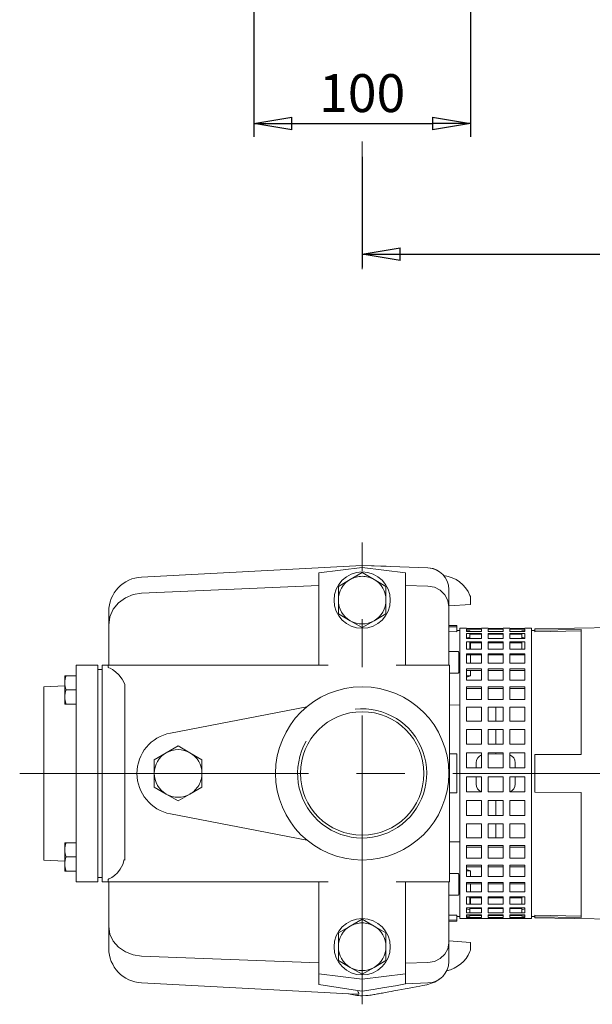
# Model space of a CAD drawing. Units: millimetres. Extents: x 0 to 210, y 0 to 297.
# Drawn here: x 53 to 91, y 62 to 127 of the extents above; entities that cross this region are included whole.
import ezdxf

# ---------------------------------------------------------------- set-up
doc = ezdxf.new("R2010")
doc.units = ezdxf.units.MM
doc.linetypes.add('CENTER2', pattern=[28.575, 19.05, -3.175, 3.175, -3.175])
doc.layers.get('0').update_dxf_attribs({"color": 3, "lineweight": 0})
doc.layers.get('Defpoints').update_dxf_attribs({"lineweight": 0})
doc.layers.add('1', color=3, linetype='Continuous', lineweight=0)
doc.styles.add('Mirco', font='txt')
doc.dimstyles.new('Mirco', dxfattribs={"dimtxt": 3.5, "dimasz": 2.5, "dimexe": 1.225, "dimexo": 1.4, "dimgap": 1.05, "dimtad": 1, "dimzin": 12, "dimdsep": 46, "dimtxsty": 'Mirco', "dimblk": 'CLOSED', "dimcen": 0.09, "dimclrt": 2, "dimadec": 0, "dimazin": 0, "dimtfac": 0.8, "dimtdec": 3, "dimtmove": 0, "dimatfit": 3, "dimldrblk": 'CLOSED', "dimfxl": 10.01, "dimtolj": 1, "dimarcsym": 0})

# ---------------------------------------------------------------- blocks, each defined once
blk = doc.blocks.new('LW_Polyline_54', base_point=(59.268017, 84.440094))
at = {"layer": '1', "color": 0, "linetype": 'Continuous', "lineweight": 0}
for p, q in [((59.268017, 84.440094), (59.300167, 84.414337)), ((59.300167, 84.414337), (59.395153, 84.38765))]:
    blk.add_line(p, q, dxfattribs=at)
blk = doc.blocks.new('LW_Polyline_55', base_point=(60.313095, 71.784729))
at = {"layer": '1', "color": 0, "linetype": 'Continuous', "lineweight": 0}
for p, q in [((60.22575, 71.437843), (60.059868, 71.146927)), ((60.313095, 71.784729), (60.22575, 71.437843)), ((59.868465, 70.906975), (59.678699, 70.716461)), ((60.059868, 71.146927), (59.868465, 70.906975)), ((59.50845, 70.581795), (59.374298, 70.51609)), ((59.678699, 70.716461), (59.50845, 70.581795))]:
    blk.add_line(p, q, dxfattribs=at)
blk = doc.blocks.new('LW_Polyline_56', base_point=(59.374298, 70.51609))
at = {"layer": '1', "color": 0, "linetype": 'Continuous', "lineweight": 0}
for p, q in [((59.294651, 70.491417), (59.268154, 70.46759)), ((59.374298, 70.51609), (59.294651, 70.491417))]:
    blk.add_line(p, q, dxfattribs=at)
blk = doc.blocks.new('LW_Polyline_57', base_point=(60.354218, 83.344772))
at = {"layer": '1', "color": 0, "linetype": 'Continuous', "lineweight": 0}
for p, q in [((59.553898, 84.313759), (59.395153, 84.38765)), ((59.752602, 84.161942), (59.553898, 84.313759)), ((59.970886, 83.948219), (59.752602, 84.161942)), ((60.1856, 83.678268), (59.970886, 83.948219)), ((60.354218, 83.344772), (60.1856, 83.678268))]:
    blk.add_line(p, q, dxfattribs=at)
blk = doc.blocks.new('LW_Polyline_58', base_point=(59.300098, 65.919563))
at = {"layer": '1', "color": 0, "linetype": 'Continuous', "lineweight": 0}
for p, q in [((59.300098, 66.844994), (59.300098, 67.360634)), ((59.300098, 66.441505), (59.300098, 66.844994)), ((59.300098, 66.151993), (59.300098, 66.441505)), ((59.300098, 65.977737), (59.300098, 66.151993)), ((59.300098, 65.919563), (59.300098, 65.977737))]:
    blk.add_line(p, q, dxfattribs=at)
blk = doc.blocks.new('LW_Polyline_59', base_point=(75.578171, 62.897404))
at = {"layer": '1', "color": 0, "linetype": 'Continuous', "lineweight": 0}
for p, q in [((75.734734, 63.087471), (75.698608, 63.142254)), ((75.760162, 63.039391), (75.734734, 63.087471)), ((75.777855, 62.997948), (75.760162, 63.039391)), ((75.789253, 62.963097), (75.777855, 62.997948)), ((75.578171, 62.897404), (75.708588, 62.893429)), ((75.708588, 62.893429), (75.790627, 62.898037)), ((75.795074, 62.934822), (75.789253, 62.963097)), ((75.790627, 62.898037), (75.795578, 62.913132)), ((75.795578, 62.913132), (75.795074, 62.934822))]:
    blk.add_line(p, q, dxfattribs=at)
blk = doc.blocks.new('LW_Polyline_60', base_point=(61.46632, 65.395889))
at = {"layer": '1', "color": 0, "linetype": 'Continuous', "lineweight": 0}
for p, q in [((59.375893, 66.855423), (59.300098, 67.360626)), ((59.597115, 66.387085), (59.375893, 66.855423)), ((59.945827, 65.987091), (59.597115, 66.387085)), ((60.394993, 65.679497), (59.945827, 65.987091)), ((60.912857, 65.479805), (60.394993, 65.679497)), ((61.46632, 65.395889), (60.912857, 65.479805))]:
    blk.add_line(p, q, dxfattribs=at)
blk = doc.blocks.new('LW_Polyline_61', base_point=(59.300098, 87.230659))
at = {"layer": '1', "color": 0, "linetype": 'Continuous', "lineweight": 0}
for p, q in [((59.950012, 88.702721), (60.4002, 89.031502)), ((60.4002, 89.031502), (60.91671, 89.243965)), ((60.91671, 89.243965), (61.466377, 89.332977)), ((59.5993, 88.274002), (59.950012, 88.702721)), ((59.300098, 87.230659), (59.376472, 87.771828)), ((59.376472, 87.771828), (59.5993, 88.274002))]:
    blk.add_line(p, q, dxfattribs=at)
blk = doc.blocks.new('LW_Polyline_62', base_point=(76.014381, 63.096592))
at = {"layer": '1', "color": 0, "linetype": 'Continuous', "lineweight": 0}
for p, q in [((76.014381, 63.096592), (76.735497, 63.20903)), ((76.735497, 63.20903), (77.488838, 63.326996)), ((77.488838, 63.326996), (78.220451, 63.44775)), ((78.220451, 63.44775), (78.871529, 63.56916))]:
    blk.add_line(p, q, dxfattribs=at)
blk = doc.blocks.new('LW_Polyline_63', base_point=(81.728668, 66.287575))
at = {"layer": '1', "color": 0, "linetype": 'Continuous', "lineweight": 0}
for p, q in [((81.728668, 66.287575), (81.661469, 65.892822)), ((81.661469, 65.892822), (81.467491, 65.533768)), ((80.778214, 65.061523), (80.349953, 64.991791)), ((81.163971, 65.247917), (80.778214, 65.061523)), ((81.467491, 65.533768), (81.163971, 65.247917))]:
    blk.add_line(p, q, dxfattribs=at)
blk = doc.blocks.new('LW_Polyline_64', base_point=(80.349953, 89.800705))
at = {"layer": '1', "color": 0, "linetype": 'Continuous', "lineweight": 0}
for p, q in [((80.349953, 89.800705), (80.778214, 89.725548)), ((80.778214, 89.725548), (81.163971, 89.528381)), ((81.163971, 89.528381), (81.467499, 89.227249)), ((81.467499, 89.227249), (81.661476, 88.84967)), ((81.661476, 88.84967), (81.728668, 88.434875))]:
    blk.add_line(p, q, dxfattribs=at)
blk = doc.blocks.new('LW_Polyline_65', base_point=(76.014381, 62.792145))
at = {"layer": '1', "color": 0, "linetype": 'Continuous', "lineweight": 0}
for p, q in [((80.530556, 63.589157), (80.662399, 63.638794)), ((80.662399, 63.638794), (80.796852, 63.698296)), ((80.796852, 63.698296), (80.935005, 63.770271)), ((80.935005, 63.770271), (81.078278, 63.859089)), ((81.078278, 63.859089), (81.227524, 63.973339)), ((77.358986, 62.97221), (77.453087, 62.989559)), ((77.453087, 62.989559), (77.551468, 63.007488)), ((77.551468, 63.007488), (77.654793, 63.026039)), ((77.654793, 63.026039), (77.766678, 63.04575)), ((77.766678, 63.04575), (77.931435, 63.074612)), ((77.931435, 63.074612), (78.108665, 63.10582)), ((78.108665, 63.10582), (78.363716, 63.151722)), ((78.363716, 63.151722), (78.615829, 63.198677)), ((78.615829, 63.198677), (78.860954, 63.245026)), ((78.860954, 63.245026), (79.103294, 63.291004)), ((79.103294, 63.291004), (79.342278, 63.336002)), ((79.342278, 63.336002), (79.577927, 63.379604)), ((79.577927, 63.379604), (79.814148, 63.422043)), ((79.814148, 63.422043), (80.023026, 63.458588)), ((80.023026, 63.458588), (80.143433, 63.482277)), ((80.143433, 63.482277), (80.272408, 63.512238)), ((80.272408, 63.512238), (80.400803, 63.547451)), ((80.400803, 63.547451), (80.530556, 63.589157)), ((76.014381, 62.792145), (76.264778, 62.801159)), ((76.264778, 62.801159), (76.404716, 62.813602)), ((76.404716, 62.813602), (76.513672, 62.826454)), ((76.513672, 62.826454), (76.608109, 62.839489)), ((76.608109, 62.839489), (76.694717, 62.852715)), ((76.694717, 62.852715), (76.777016, 62.866184)), ((76.777016, 62.866184), (76.857147, 62.879951)), ((76.857147, 62.879951), (76.936668, 62.894093)), ((76.936668, 62.894093), (77.016777, 62.908665)), ((77.016777, 62.908665), (77.098373, 62.923725)), ((77.098373, 62.923725), (77.182198, 62.93932)), ((77.182198, 62.93932), (77.268867, 62.955471)), ((77.268867, 62.955471), (77.358986, 62.97221))]:
    blk.add_line(p, q, dxfattribs=at)
blk = doc.blocks.new('_CLOSED')
at = {"color": 0, "linetype": 'ByBlock', "lineweight": -2}
for p, q in [((-1, 0.166667), (0, 0)), ((-1, 0.166667), (-1, -0.166667)), ((0, 0), (-1, -0.166667)), ((0, 0), (-1, 0))]:
    blk.add_line(p, q, dxfattribs=at)
blk = doc.blocks.new('*D163')
at = {"layer": '1', "color": 3, "linetype": 'Continuous', "lineweight": -2}
for p, q in [((68.871527, 135.69507), (68.871527, 119.437378)), ((83.157242, 135.69507), (83.157242, 119.437378)), ((71.371527, 120.312378), (80.657242, 120.312378))]:
    blk.add_line(p, q, dxfattribs=at)
at = {"layer": 'Defpoints', "color": 0}
for p in [(68.871527, 136.69507), (83.157242, 136.69507), (83.157242, 120.312378)]:
    blk.add_point(p, dxfattribs=at)
at = {"layer": '1', "color": 3, "lineweight": -2, "xscale": 2.5, "yscale": 2.5, "zscale": 2.5, "rotation": 180}
blk.add_blockref('_CLOSED', (68.871527, 120.312378), dxfattribs=at)
at = {"layer": '1', "color": 3, "lineweight": -2, "xscale": 2.5, "yscale": 2.5, "zscale": 2.5}
blk.add_blockref('_CLOSED', (83.157242, 120.312378), dxfattribs=at)
at = {"layer": '1', "color": 7, "lineweight": 0, "insert": (76.014384, 122.312378), "char_height": 2.5, "attachment_point": 5, "style": 'Mirco'}
blk.add_mtext('\\ftxt|b0|i0|c0|p0;\\A1;100', dxfattribs=at)
blk = doc.blocks.new('*D164')
at = {"layer": '1', "color": 3, "linetype": 'Continuous', "lineweight": -2}
for p, q in [((113.607273, 135.866498), (113.607273, 110.815826)), ((76.014384, 118.119394), (76.014384, 110.815826)), ((78.514384, 111.690826), (111.107273, 111.690826))]:
    blk.add_line(p, q, dxfattribs=at)
at = {"layer": 'Defpoints', "color": 0}
for p in [(113.607273, 136.866498), (76.014384, 119.119394), (113.607273, 111.690826)]:
    blk.add_point(p, dxfattribs=at)
at = {"layer": '1', "color": 3, "lineweight": -2, "xscale": 2.5, "yscale": 2.5, "zscale": 2.5, "rotation": 180}
blk.add_blockref('_CLOSED', (76.014384, 111.690826), dxfattribs=at)
at = {"layer": '1', "color": 3, "lineweight": -2, "xscale": 2.5, "yscale": 2.5, "zscale": 2.5}
blk.add_blockref('_CLOSED', (113.607273, 111.690826), dxfattribs=at)
at = {"layer": '1', "color": 7, "lineweight": 0, "insert": (94.810828, 113.690826), "char_height": 2.5, "attachment_point": 5, "style": 'Mirco'}
blk.add_mtext('\\ftxt|b0|i0|c0|p0;\\A1;263', dxfattribs=at)

msp = doc.modelspace()

# ---------------------------------------------------------------- linework, layer by layer
at = {"layer": '1', "color": 1, "linetype": 'CENTER2', "lineweight": 0, "true_color": 0xff0000}
for p, q in [((76.014384, 119.119394), (76.014384, 110.697227)), ((76.014384, 62.227814), (76.014384, 92.67593)), ((53.422974, 77.451872), (126.458537, 77.451872))]:
    msp.add_line(p, q, dxfattribs=at)
at = {"layer": '1', "color": 9, "linetype": 'Continuous', "lineweight": 0, "true_color": 0xc0c0c0}
for p, q in [((76.014384, 91.166159), (61.466187, 90.40372)), ((76.014384, 91.023301), (73.157241, 90.672488)), ((77.605755, 91.110588), (76.014384, 91.16616)), ((76.014384, 91.023302), (76.014384, 91.166159)), ((76.014384, 91.1612), (80.349955, 91.009799)), ((78.871527, 90.672488), (76.014384, 91.023301)), ((77.605755, 91.110588), (77.605755, 91.105629)), ((73.157241, 90.672488), (73.157241, 84.59473)), ((78.871527, 84.59473), (78.871527, 90.672488)), ((81.72867, 88.434879), (81.72867, 89.582009)), ((83.124664, 89.193471), (83.157243, 89.113687)), ((83.157242, 88.594731), (83.157242, 89.11369)), ((81.72867, 88.500929), (83.157242, 88.594731)), ((81.72867, 84.594809), (81.72867, 88.434879)), ((59.300098, 87.230662), (59.300098, 88.121139)), ((59.3001, 88.124011), (59.300102, 88.125446)), ((59.300098, 84.59473), (59.300098, 87.230662)), ((82.250099, 87.203925), (81.72867, 87.213026)), ((81.72867, 87.12798), (82.250099, 87.118799)), ((82.250099, 87.118799), (82.250099, 87.203925)), ((82.250099, 86.792372), (82.250099, 87.118799)), ((82.464385, 87.023302), (82.464385, 67.880444)), ((82.892956, 87.023302), (82.464385, 87.023302)), ((87.178671, 87.023302), (86.750099, 87.023302)), ((87.178671, 67.880444), (87.178671, 87.023302)), ((93.892984, 87.09473), (87.392956, 86.981272)), ((82.250099, 86.792372), (81.72867, 86.801559)), ((82.250099, 86.880445), (82.464385, 86.876705)), ((87.392956, 86.880445), (87.178671, 86.876705)), ((90.464413, 78.702707), (90.464413, 86.9529)), ((57.157241, 84.387924), (57.157241, 84.595766)), ((58.585812, 84.595766), (57.157241, 84.595766)), ((58.585812, 84.387924), (58.585812, 84.595766)), ((58.871526, 84.595485), (58.871526, 84.387653)), ((59.267126, 84.595485), (58.871526, 84.595485)), ((59.267132, 84.439906), (59.267126, 84.594734)), ((61.447598, 84.59473), (59.267135, 84.594734)), ((61.447598, 84.59473), (73.76198, 84.59473)), ((78.266788, 84.59473), (80.362419, 84.59473)), ((80.362419, 84.59473), (81.774797, 84.594731)), ((81.774797, 84.594731), (81.774524, 70.309014)), ((57.157241, 83.068839), (57.157241, 84.387924)), ((58.585812, 83.068839), (58.585812, 84.387924)), ((58.871526, 84.387653), (58.871526, 83.068565)), ((56.400097, 83.238921), (55.014383, 83.166299)), ((55.014383, 71.737727), (55.014383, 83.166299)), ((60.354218, 83.344773), (60.354218, 71.730473)), ((57.157241, 71.835186), (57.157241, 83.068839)), ((58.585812, 71.835186), (58.585812, 83.068839)), ((58.871526, 83.068603), (58.871526, 71.835179)), ((72.356243, 81.841755), (63.360602, 80.117637)), ((82.464385, 81.951749), (81.774748, 81.968031)), ((81.774687, 78.737588), (82.250099, 78.737588)), ((82.250099, 76.166159), (82.250099, 78.737588)), ((87.392956, 78.695709), (90.464413, 78.702707)), ((87.392956, 78.695709), (87.392956, 76.208037)), ((81.774638, 76.166159), (82.250099, 76.166159)), ((87.392956, 76.208037), (90.464413, 76.201039)), ((90.464413, 67.950846), (90.464413, 76.201039)), ((63.360602, 74.786107), (72.356243, 73.061989)), ((82.464385, 72.951998), (81.774575, 72.935712)), ((55.014383, 71.737727), (56.400097, 71.665105)), ((57.157241, 70.516101), (57.157241, 71.835186)), ((58.585812, 70.516101), (58.585812, 71.835186)), ((58.871526, 71.83518), (58.871526, 70.516091)), ((57.157241, 70.30826), (57.157241, 70.516101)), ((58.585812, 70.30826), (57.157241, 70.30826)), ((58.585812, 70.30826), (58.585812, 70.516101)), ((58.871526, 70.516091), (58.871526, 70.30826)), ((59.267414, 70.30826), (58.871526, 70.30826)), ((59.267417, 70.467972), (59.267414, 70.309012)), ((59.267422, 70.309011), (61.447555, 70.309015)), ((59.300098, 67.360629), (59.300098, 70.309015)), ((73.76198, 70.309015), (61.447555, 70.309015)), ((73.157241, 64.235342), (73.157241, 70.309015)), ((80.362419, 70.309015), (78.266788, 70.309015)), ((78.871527, 64.235342), (78.871527, 70.309015)), ((81.774524, 70.309014), (80.362419, 70.309015)), ((81.72867, 66.287575), (81.72867, 70.308949)), ((82.250099, 68.111375), (81.72867, 68.102188)), ((81.72867, 67.775767), (82.250099, 67.784948)), ((82.250099, 67.699822), (81.72867, 67.690721)), ((82.250099, 68.111375), (82.250099, 67.784948)), ((82.464385, 68.027042), (82.250099, 68.023302)), ((82.250099, 67.699822), (82.250099, 67.784948)), ((82.892956, 67.880444), (82.464385, 67.880444)), ((87.178671, 67.880444), (86.750099, 67.880444)), ((87.392956, 68.023302), (87.178671, 68.027042)), ((93.892984, 67.809017), (87.392956, 67.922475)), ((81.72867, 66.402819), (83.157242, 66.309017)), ((81.72867, 65.05232), (81.72867, 66.287575)), ((83.157242, 66.309017), (83.157242, 65.790058)), ((59.300098, 65.919551), (59.300098, 65.917972)), ((83.124664, 65.710277), (83.157243, 65.790061)), ((61.466187, 63.636983), (75.578173, 62.897405)), ((73.157241, 63.541024), (73.157241, 64.235347)), ((76.014384, 63.880443), (73.157241, 64.235342)), ((78.871527, 64.235342), (76.014384, 63.880443)), ((76.014384, 63.880443), (76.014384, 63.096593)), ((78.871527, 63.569162), (78.871527, 64.235342)), ((78.871527, 63.583418), (80.349955, 63.634675)), ((75.698605, 63.142254), (73.157243, 63.541051)), ((75.698604, 63.14225), (76.014384, 63.096593)), ((76.014384, 62.792426), (76.014384, 63.096593))]:
    msp.add_line(p, q, dxfattribs=at)
at = {"layer": '1', "color": 132, "linetype": 'Continuous', "lineweight": 0, "true_color": 0x00cccc}
for p, q in [((75.22867, 90.241341), (76.014384, 90.694974)), ((76.014384, 90.694974), (76.800099, 90.241341)), ((74.442956, 89.787709), (75.22867, 90.241341)), ((74.442956, 88.880444), (74.442956, 89.787709)), ((76.800099, 90.241341), (77.585813, 89.787709)), ((77.585813, 89.787709), (77.585813, 88.880444)), ((74.442956, 87.973179), (74.442956, 88.880444)), ((77.585813, 88.880444), (77.585813, 87.973179)), ((75.22867, 87.519547), (74.442956, 87.973179)), ((76.800099, 87.519547), (77.585813, 87.973179)), ((76.014384, 87.065915), (75.22867, 87.519547)), ((76.014384, 87.065915), (76.800099, 87.519547)), ((82.892956, 87.013577), (82.892956, 87.023302)), ((83.892956, 87.013577), (82.892956, 87.013577)), ((83.892956, 87.023302), (83.892956, 87.013577)), ((84.321528, 87.023302), (83.892956, 87.023302)), ((84.321528, 87.013577), (84.321528, 87.023302)), ((85.321528, 87.013577), (84.321528, 87.013577)), ((85.321528, 87.023302), (85.321528, 87.013577)), ((85.750099, 87.023302), (85.321528, 87.023302)), ((85.750099, 87.013577), (85.750099, 87.023302)), ((86.750099, 87.013577), (85.750099, 87.013577)), ((86.750099, 87.023302), (86.750099, 87.013577)), ((82.892956, 86.969676), (83.892956, 86.969676)), ((82.892956, 86.812165), (82.892956, 86.969676)), ((83.892956, 86.954169), (82.892956, 86.954169)), ((82.892956, 86.869224), (83.107242, 86.865484)), ((83.892956, 86.812166), (82.892956, 86.812166)), ((82.892956, 86.673332), (83.892956, 86.673332)), ((82.892956, 86.355429), (82.892956, 86.673332)), ((82.892956, 86.378603), (83.107242, 86.443862)), ((83.892956, 86.355431), (82.892956, 86.355431)), ((83.107242, 86.865484), (83.107242, 86.812166)), ((83.107242, 86.673332), (83.107242, 86.443862)), ((83.892956, 86.635564), (83.107242, 86.635564)), ((83.107242, 86.443862), (83.107242, 86.355431)), ((83.892956, 86.969676), (83.892956, 86.812166)), ((83.892956, 86.673334), (83.892956, 86.355431)), ((84.321528, 86.969676), (85.321528, 86.969676)), ((84.321528, 86.812165), (84.321528, 86.969676)), ((85.321528, 86.954169), (84.321528, 86.954169)), ((85.321528, 86.812166), (84.321528, 86.812166)), ((84.321528, 86.673332), (85.321528, 86.673332)), ((84.321528, 86.355429), (84.321528, 86.673332)), ((85.321528, 86.635564), (84.321528, 86.635564)), ((85.321528, 86.355431), (84.321528, 86.355431)), ((85.321528, 86.969676), (85.321528, 86.812166)), ((85.321528, 86.673334), (85.321528, 86.355431)), ((85.750099, 86.969676), (86.750099, 86.969676)), ((85.750099, 86.812165), (85.750099, 86.969676)), ((86.750099, 86.954169), (85.750099, 86.954169)), ((86.750099, 86.812166), (85.750099, 86.812166)), ((85.750099, 86.673332), (86.750099, 86.673332)), ((85.750099, 86.355429), (85.750099, 86.673332)), ((86.535813, 86.635564), (85.750099, 86.635564)), ((86.750099, 86.355431), (85.750099, 86.355431)), ((86.750099, 86.869224), (86.535813, 86.865484)), ((86.535813, 86.865484), (86.535813, 86.812166)), ((86.535813, 86.673332), (86.535813, 86.443862)), ((86.535813, 86.443862), (86.535813, 86.355431)), ((86.750099, 86.378603), (86.535813, 86.443862)), ((86.750099, 86.969676), (86.750099, 86.812166)), ((86.750099, 86.673334), (86.750099, 86.355431)), ((82.892956, 86.125452), (83.892956, 86.125452)), ((82.892956, 85.655827), (82.892956, 86.125452)), ((83.107242, 86.125452), (83.107242, 85.65583)), ((83.892956, 86.066451), (83.107242, 86.066451)), ((83.157242, 85.655831), (83.157242, 86.066452)), ((83.892956, 86.125454), (83.892956, 85.65583)), ((84.321528, 86.125452), (85.321528, 86.125452)), ((84.321528, 85.655827), (84.321528, 86.125452)), ((85.321528, 86.066451), (84.321528, 86.066451)), ((85.321528, 86.125454), (85.321528, 85.65583)), ((85.750099, 86.125452), (86.750099, 86.125452)), ((85.750099, 85.655827), (85.750099, 86.125452)), ((86.535813, 86.066451), (85.750099, 86.066451)), ((86.535813, 86.125452), (86.535813, 85.65583)), ((86.750099, 86.125454), (86.750099, 85.65583)), ((82.335813, 85.489768), (81.72867, 85.489768)), ((82.392956, 84.14802), (82.392956, 85.432625)), ((83.892956, 85.65583), (82.892956, 85.65583)), ((82.892956, 85.340978), (83.892956, 85.340978)), ((82.892956, 84.732443), (82.892956, 85.340978)), ((83.892956, 85.262355), (82.892956, 85.262355)), ((83.157242, 84.732447), (83.157242, 85.262356)), ((83.892956, 85.340981), (83.892956, 84.732446)), ((85.321528, 85.65583), (84.321528, 85.65583)), ((84.321528, 85.340978), (85.321528, 85.340978)), ((84.321528, 84.732443), (84.321528, 85.340978)), ((85.321528, 85.262355), (84.321528, 85.262355)), ((85.321528, 85.340981), (85.321528, 84.732446)), ((86.750099, 85.65583), (85.750099, 85.65583)), ((85.750099, 85.340978), (86.750099, 85.340978)), ((85.750099, 84.732443), (85.750099, 85.340978)), ((86.750099, 85.262355), (85.750099, 85.262355)), ((86.750099, 85.340981), (86.750099, 84.732446)), ((83.892956, 84.732446), (82.892956, 84.732446)), ((85.321528, 84.732446), (84.321528, 84.732446)), ((86.750099, 84.732446), (85.750099, 84.732446)), ((56.483034, 83.885916), (56.400097, 83.885916)), ((56.400097, 83.885916), (56.400097, 83.42163)), ((56.483034, 83.885916), (57.15724, 83.885916)), ((82.335813, 84.061197), (81.774787, 84.061197)), ((82.392956, 84.11834), (82.392956, 84.14802)), ((82.892956, 84.341311), (83.892956, 84.341311)), ((82.892956, 83.610464), (82.892956, 84.341311)), ((83.892956, 84.24521), (82.892956, 84.24521)), ((83.157242, 83.880446), (82.892956, 83.880446)), ((82.892956, 83.794129), (83.157242, 83.880446)), ((83.157242, 83.880446), (83.157242, 84.24521)), ((83.892956, 84.341314), (83.892956, 83.610468)), ((84.321528, 84.341311), (85.321528, 84.341311)), ((84.321528, 83.610464), (84.321528, 84.341311)), ((85.321528, 84.24521), (84.321528, 84.24521)), ((85.321528, 84.341314), (85.321528, 83.610468)), ((85.750099, 84.341311), (86.750099, 84.341311)), ((85.750099, 83.610464), (85.750099, 84.341311)), ((86.750099, 84.24521), (85.750099, 84.24521)), ((86.750099, 84.341314), (86.750099, 83.610468)), ((56.400097, 83.42163), (56.400097, 82.493059)), ((83.892956, 83.610468), (82.892956, 83.610468)), ((82.892956, 83.153717), (83.892956, 83.153717)), ((82.892956, 82.320495), (82.892956, 83.153717)), ((83.892956, 83.153721), (83.892956, 82.320499)), ((85.321528, 83.610468), (84.321528, 83.610468)), ((84.321528, 83.153717), (85.321528, 83.153717)), ((84.321528, 82.320495), (84.321528, 83.153717)), ((85.321528, 83.153721), (85.321528, 82.320499)), ((86.750099, 83.610468), (85.750099, 83.610468)), ((85.750099, 83.153717), (86.750099, 83.153717)), ((85.750099, 82.320495), (85.750099, 83.153717)), ((86.750099, 83.153721), (86.750099, 82.320499)), ((56.400097, 82.493059), (56.400097, 82.028773)), ((56.483034, 82.957345), (57.15724, 82.957345)), ((83.892956, 83.04276), (82.892956, 83.04276)), ((85.321528, 83.04276), (84.321528, 83.04276)), ((86.750099, 83.04276), (85.750099, 83.04276)), ((56.400097, 82.028773), (56.483034, 82.028773)), ((56.483034, 82.028773), (57.15724, 82.028773)), ((83.892956, 82.320499), (82.892956, 82.320499)), ((82.892956, 81.810593), (83.892956, 81.810593)), ((82.892956, 80.897722), (82.892956, 81.810593)), ((83.892956, 81.810597), (83.892956, 80.897726)), ((85.321528, 82.320499), (84.321528, 82.320499)), ((84.321528, 81.810593), (85.321528, 81.810593)), ((84.321528, 80.897722), (84.321528, 81.810593)), ((84.821528, 80.897726), (84.821528, 81.810593)), ((85.321528, 81.810597), (85.321528, 80.897726)), ((86.750099, 82.320499), (85.750099, 82.320499)), ((85.750099, 81.810593), (86.750099, 81.810593)), ((85.750099, 80.897722), (85.750099, 81.810593)), ((86.750099, 81.810597), (86.750099, 80.897726)), ((83.892956, 80.897726), (82.892956, 80.897726)), ((85.321528, 80.897726), (84.321528, 80.897726)), ((86.750099, 80.897726), (85.750099, 80.897726)), ((82.892956, 80.348573), (83.892956, 80.348573)), ((82.892956, 79.380955), (82.892956, 80.348573)), ((83.892956, 80.348578), (83.892956, 79.38096)), ((84.321528, 80.348573), (85.321528, 80.348573)), ((84.321528, 79.380955), (84.321528, 80.348573)), ((84.821528, 79.38096), (84.821528, 80.348573)), ((85.321528, 80.348578), (85.321528, 79.38096)), ((85.750099, 80.348573), (86.750099, 80.348573)), ((85.750099, 79.380955), (85.750099, 80.348573)), ((86.750099, 80.348578), (86.750099, 79.38096)), ((63.085812, 78.812769), (63.871527, 79.266402)), ((63.871527, 79.266402), (64.657241, 78.812769)), ((83.892956, 79.38096), (82.892956, 79.38096)), ((85.321528, 79.38096), (84.321528, 79.38096)), ((86.750099, 79.38096), (85.750099, 79.38096)), ((62.300098, 78.359137), (63.085812, 78.812769)), ((64.657241, 78.812769), (65.442955, 78.359137)), ((82.892956, 78.807539), (83.892956, 78.807539)), ((82.892956, 77.811569), (82.892956, 78.807539)), ((83.892956, 78.807544), (83.892956, 77.811573)), ((84.321528, 78.807539), (85.321528, 78.807539)), ((84.321528, 77.811569), (84.321528, 78.807539)), ((84.321528, 78.72886), (84.821528, 78.737588)), ((84.821528, 78.737588), (84.821528, 78.807539)), ((84.821528, 78.737588), (85.321528, 78.72886)), ((85.321528, 78.807544), (85.321528, 77.811573)), ((85.750099, 78.807539), (86.750099, 78.807539)), ((85.750099, 77.811569), (85.750099, 78.807539)), ((86.750099, 78.807544), (86.750099, 77.811573)), ((62.300098, 78.359137), (62.300098, 77.451872)), ((65.442955, 78.359137), (65.442955, 77.451872)), ((83.535813, 77.811573), (83.535813, 78.153604)), ((86.107242, 77.811573), (86.107242, 78.153604)), ((62.300098, 77.451872), (62.300098, 76.544607)), ((65.442955, 77.451872), (65.442955, 76.544607)), ((83.892956, 77.811573), (82.892956, 77.811573)), ((85.321528, 77.811573), (84.321528, 77.811573)), ((86.750099, 77.811573), (85.750099, 77.811573)), ((82.892956, 77.229527), (83.892956, 77.229527)), ((82.892956, 76.23237), (82.892956, 77.229527)), ((83.535813, 76.750142), (83.535813, 77.229527)), ((83.892956, 77.229531), (83.892956, 76.232375)), ((84.321528, 77.229527), (85.321528, 77.229527)), ((84.321528, 76.23237), (84.321528, 77.229527)), ((85.321528, 77.229531), (85.321528, 76.232375)), ((85.750099, 77.229527), (86.750099, 77.229527)), ((85.750099, 76.23237), (85.750099, 77.229527)), ((86.107242, 76.750142), (86.107242, 77.229527)), ((86.750099, 77.229531), (86.750099, 76.232375)), ((63.085812, 76.090975), (62.300098, 76.544607)), ((63.871527, 75.637343), (63.085812, 76.090975)), ((64.657241, 76.090975), (63.871527, 75.637343)), ((65.442955, 76.544607), (64.657241, 76.090975)), ((83.892956, 76.232375), (82.892956, 76.232375)), ((85.321528, 76.232375), (84.321528, 76.232375)), ((86.750099, 76.232375), (85.750099, 76.232375)), ((82.892956, 75.657579), (83.892956, 75.657579)), ((82.892956, 74.686437), (82.892956, 75.657579)), ((83.892956, 75.657584), (83.892956, 74.686441)), ((84.321528, 75.657579), (85.321528, 75.657579)), ((84.321528, 74.686437), (84.321528, 75.657579)), ((84.821528, 74.686441), (84.821528, 75.657579)), ((85.321528, 75.657584), (85.321528, 74.686441)), ((85.750099, 75.657579), (86.750099, 75.657579)), ((85.750099, 74.686437), (85.750099, 75.657579)), ((86.750099, 75.657584), (86.750099, 74.686441)), ((83.892956, 74.686441), (82.892956, 74.686441)), ((85.321528, 74.686441), (84.321528, 74.686441)), ((86.750099, 74.686441), (85.750099, 74.686441)), ((82.892956, 74.134575), (83.892956, 74.134575)), ((82.892956, 73.215937), (82.892956, 74.134575)), ((83.892956, 74.134579), (83.892956, 73.215941)), ((84.321528, 74.134575), (85.321528, 74.134575)), ((84.321528, 73.215937), (84.321528, 74.134575)), ((84.821528, 73.215941), (84.821528, 74.134575)), ((85.321528, 74.134579), (85.321528, 73.215941)), ((85.750099, 74.134575), (86.750099, 74.134575)), ((85.750099, 73.215937), (85.750099, 74.134575)), ((86.750099, 74.134579), (86.750099, 73.215941)), ((56.483034, 72.875252), (56.400097, 72.875252)), ((56.400097, 72.875252), (56.400097, 72.410967)), ((56.483034, 72.875252), (57.15724, 72.875252)), ((83.892956, 73.215941), (82.892956, 73.215941)), ((85.321528, 73.215941), (84.321528, 73.215941)), ((86.750099, 73.215941), (85.750099, 73.215941)), ((56.400097, 72.410967), (56.400097, 71.482395)), ((82.892956, 72.702058), (83.892956, 72.702058)), ((82.892956, 71.860983), (82.892956, 72.702058)), ((83.892956, 72.583248), (82.892956, 72.583248)), ((83.892956, 72.702062), (83.892956, 71.860987)), ((84.321528, 72.702058), (85.321528, 72.702058)), ((84.321528, 71.860983), (84.321528, 72.702058)), ((85.321528, 72.583248), (84.321528, 72.583248)), ((85.321528, 72.702062), (85.321528, 71.860987)), ((85.750099, 72.702058), (86.750099, 72.702058)), ((85.750099, 71.860983), (85.750099, 72.702058)), ((86.750099, 72.583248), (85.750099, 72.583248)), ((86.750099, 72.702062), (86.750099, 71.860987)), ((56.400097, 71.482395), (56.400097, 71.018109)), ((56.483034, 71.946681), (57.15724, 71.946681)), ((83.892956, 71.860987), (82.892956, 71.860987)), ((85.321528, 71.860987), (84.321528, 71.860987)), ((86.750099, 71.860987), (85.750099, 71.860987)), ((56.400097, 71.018109), (56.483034, 71.018109)), ((56.483034, 71.018109), (57.15724, 71.018109)), ((82.335813, 70.84255), (81.774534, 70.84255)), ((82.392956, 69.500802), (82.392956, 70.785407)), ((82.892956, 71.399104), (83.892956, 71.399104)), ((82.892956, 70.658533), (82.892956, 71.399104)), ((83.892956, 71.293279), (82.892956, 71.293279)), ((82.892956, 71.109619), (83.157242, 71.023302)), ((83.157242, 71.023302), (82.892956, 71.023302)), ((83.157242, 71.023302), (83.157242, 70.658538)), ((83.892956, 71.399107), (83.892956, 70.658537)), ((84.321528, 71.399104), (85.321528, 71.399104)), ((84.321528, 70.658533), (84.321528, 71.399104)), ((85.321528, 71.293279), (84.321528, 71.293279)), ((85.321528, 71.399107), (85.321528, 70.658537)), ((85.750099, 71.399104), (86.750099, 71.399104)), ((85.750099, 70.658533), (85.750099, 71.399104)), ((86.750099, 71.293279), (85.750099, 71.293279)), ((86.750099, 71.399107), (86.750099, 70.658537)), ((83.892956, 70.658537), (82.892956, 70.658537)), ((82.892956, 70.261253), (83.892956, 70.261253)), ((82.892956, 69.641389), (82.892956, 70.261253)), ((83.892956, 70.171301), (82.892956, 70.171301)), ((83.157242, 70.171301), (83.157242, 69.641392)), ((83.892956, 70.261256), (83.892956, 69.641391)), ((85.321528, 70.658537), (84.321528, 70.658537)), ((84.321528, 70.261253), (85.321528, 70.261253)), ((84.321528, 69.641389), (84.321528, 70.261253)), ((85.321528, 70.171301), (84.321528, 70.171301)), ((85.321528, 70.261256), (85.321528, 69.641391)), ((86.750099, 70.658537), (85.750099, 70.658537)), ((85.750099, 70.261253), (86.750099, 70.261253)), ((85.750099, 69.641389), (85.750099, 70.261253)), ((86.750099, 70.171301), (85.750099, 70.171301)), ((86.750099, 70.261256), (86.750099, 69.641391)), ((82.392956, 69.471122), (82.392956, 69.500802)), ((83.892956, 69.641391), (82.892956, 69.641391)), ((85.321528, 69.641391), (84.321528, 69.641391)), ((86.750099, 69.641391), (85.750099, 69.641391)), ((82.335813, 69.413979), (81.72867, 69.413979)), ((82.892956, 69.319544), (83.892956, 69.319544)), ((82.892956, 68.837294), (82.892956, 69.319544)), ((83.892956, 68.837296), (82.892956, 68.837296)), ((82.982918, 69.319544), (83.107242, 69.27383)), ((83.107242, 69.27383), (83.107242, 68.837296)), ((83.892956, 69.247917), (83.107242, 69.247917)), ((83.157242, 69.247917), (83.157242, 68.837296)), ((83.892956, 69.319547), (83.892956, 68.837296)), ((84.321528, 69.319544), (85.321528, 69.319544)), ((84.321528, 68.837294), (84.321528, 69.319544)), ((85.321528, 69.247917), (84.321528, 69.247917)), ((85.321528, 68.837296), (84.321528, 68.837296)), ((85.321528, 69.319547), (85.321528, 68.837296)), ((85.750099, 69.319544), (86.750099, 69.319544)), ((85.750099, 68.837294), (85.750099, 69.319544)), ((86.535813, 69.247917), (85.750099, 69.247917)), ((86.750099, 68.837296), (85.750099, 68.837296)), ((86.660137, 69.319544), (86.535813, 69.27383)), ((86.535813, 69.27383), (86.535813, 68.837296)), ((86.750099, 69.319547), (86.750099, 68.837296)), ((82.892956, 68.599664), (83.892956, 68.599664)), ((82.892956, 68.268182), (82.892956, 68.599664)), ((82.892956, 68.525144), (83.107242, 68.459885)), ((83.892956, 68.268183), (82.892956, 68.268183)), ((83.107242, 68.599664), (83.107242, 68.459885)), ((83.892956, 68.548316), (83.107242, 68.548316)), ((83.107242, 68.459885), (83.107242, 68.268183)), ((83.892956, 68.599666), (83.892956, 68.268183)), ((84.321528, 68.599664), (85.321528, 68.599664)), ((84.321528, 68.268182), (84.321528, 68.599664)), ((85.321528, 68.548316), (84.321528, 68.548316)), ((85.321528, 68.268183), (84.321528, 68.268183)), ((85.321528, 68.599666), (85.321528, 68.268183)), ((85.750099, 68.599664), (86.750099, 68.599664)), ((85.750099, 68.268182), (85.750099, 68.599664)), ((86.535813, 68.548316), (85.750099, 68.548316)), ((86.750099, 68.268183), (85.750099, 68.268183)), ((86.535813, 68.599664), (86.535813, 68.459885)), ((86.750099, 68.525144), (86.535813, 68.459885)), ((86.535813, 68.459885), (86.535813, 68.268183)), ((86.750099, 68.599666), (86.750099, 68.268183)), ((75.22867, 67.384197), (76.014384, 67.83783)), ((76.014384, 67.83783), (76.800099, 67.384197)), ((82.892956, 68.121249), (83.892956, 68.121249)), ((82.892956, 67.949577), (82.892956, 68.121249)), ((83.107242, 68.038263), (82.892956, 68.034523)), ((83.892956, 67.949578), (82.892956, 67.949578)), ((82.892956, 67.897349), (83.892956, 67.897349)), ((82.892956, 67.880444), (82.892956, 67.897349)), ((83.892956, 67.89017), (82.892956, 67.89017)), ((83.107242, 68.121249), (83.107242, 68.038263)), ((83.892956, 68.091581), (83.107242, 68.091581)), ((83.892956, 68.12125), (83.892956, 67.949578)), ((83.892956, 67.897349), (83.892956, 67.880444)), ((84.321528, 67.880444), (83.892956, 67.880444)), ((84.321528, 68.121249), (85.321528, 68.121249)), ((84.321528, 67.949577), (84.321528, 68.121249)), ((85.321528, 68.091581), (84.321528, 68.091581)), ((85.321528, 67.949578), (84.321528, 67.949578)), ((84.321528, 67.897349), (85.321528, 67.897349)), ((84.321528, 67.880444), (84.321528, 67.897349)), ((85.321528, 67.89017), (84.321528, 67.89017)), ((85.321528, 68.12125), (85.321528, 67.949578)), ((85.321528, 67.897349), (85.321528, 67.880444)), ((85.750099, 67.880444), (85.321528, 67.880444)), ((85.750099, 68.121249), (86.750099, 68.121249)), ((85.750099, 67.949577), (85.750099, 68.121249)), ((86.535813, 68.091581), (85.750099, 68.091581)), ((86.750099, 67.949578), (85.750099, 67.949578)), ((85.750099, 67.897349), (86.750099, 67.897349)), ((85.750099, 67.880444), (85.750099, 67.897349)), ((86.750099, 67.89017), (85.750099, 67.89017)), ((86.535813, 68.121249), (86.535813, 68.038263)), ((86.750099, 68.034523), (86.535813, 68.038263)), ((86.750099, 68.12125), (86.750099, 67.949578)), ((86.750099, 67.897349), (86.750099, 67.880444)), ((74.442956, 66.930565), (75.22867, 67.384197)), ((74.442956, 66.0233), (74.442956, 66.930565)), ((76.800099, 67.384197), (77.585813, 66.930565)), ((77.585813, 66.930565), (77.585813, 66.0233)), ((74.442956, 65.116036), (74.442956, 66.0233)), ((77.585813, 66.0233), (77.585813, 65.116036)), ((75.22867, 64.662403), (74.442956, 65.116036)), ((76.800099, 64.662403), (77.585813, 65.116036)), ((76.014384, 64.208771), (75.22867, 64.662403)), ((76.014384, 64.208771), (76.800099, 64.662403))]:
    msp.add_line(p, q, dxfattribs=at)
at = {"layer": '1', "color": 3, "linetype": 'Continuous', "lineweight": 0, "true_color": 0x00ff00}
for p, q in [((61.466492, 89.332986), (73.157241, 89.833661)), ((80.349955, 89.800703), (78.871527, 89.850935)), ((87.392956, 86.981272), (87.392956, 86.899747)), ((87.392956, 86.899747), (90.464413, 86.9529)), ((87.392956, 86.799783), (87.392956, 86.899747)), ((90.464413, 86.852936), (87.392956, 86.799783)), ((58.585812, 84.310052), (58.871526, 84.310052)), ((58.585812, 70.593974), (58.871526, 70.593974)), ((87.392956, 68.103964), (87.392956, 68.004)), ((90.464413, 68.050811), (87.392956, 68.103964)), ((87.392956, 68.004), (87.392956, 67.922475)), ((87.392956, 68.004), (90.464413, 67.950846)), ((73.157241, 64.958917), (61.466552, 65.395881)), ((78.871527, 64.943785), (80.349955, 64.991793))]:
    msp.add_line(p, q, dxfattribs=at)
at = {"layer": '1', "color": 9, "linetype": 'Continuous', "lineweight": 0, "true_color": 0xc0c0c0}
for centre, radius in [((76.014384, 88.880444), 1.857143), ((76.014384, 77.451872), 5.714286), ((76.014384, 77.451872), 4.071429), ((76.014384, 66.0233), 1.857143)]:
    msp.add_circle(centre, radius, dxfattribs=at)
for centre, radius, start, end in [((80.29898, 89.578195), 1.432511, 60.481909, 87.960742), ((80.300121, 89.5821), 1.42855, 359.996348, 88.000848), ((61.585812, 88.121139), 2.285714, 93, 180.000029), ((81.147795, 88.366533), 2.142857, 22.699898, 83.254274), ((63.872049, 77.451872), 2.714384, 100.860647, 259.139353), ((61.585812, 65.919565), 2.285714, 180, 267), ((81.147795, 66.537215), 2.142857, 281.877642, 337.300102), ((80.305652, 65.056998), 1.423013, 271.784078, 359.811676), ((76.007065, 65.964409), 3.172271, 253.548355, 270.132197)]:
    msp.add_arc(centre, radius, start, end, dxfattribs=at)
at = {"layer": '1', "color": 132, "linetype": 'Continuous', "lineweight": 0, "true_color": 0x00cccc}
for centre, radius, start, end in [((76.014384, 88.880444), 1.571429, 90, 120), ((76.014384, 88.880444), 1.571429, 60, 90), ((76.014384, 88.880444), 1.571429, 120, 180), ((76.014384, 88.880444), 1.571429, 360, 60), ((76.014384, 88.880444), 1.571429, 180, 240), ((76.014384, 88.880444), 1.571429, 300, 360), ((76.014384, 88.880444), 1.571429, 240, 300), ((82.335784, 85.432573), 0.057172, 0.051964, 89.970358), ((57.85364, 83.40153), 1.453682, 160.536094, 179.207748), ((82.335783, 84.118368), 0.057173, 270.030598, 359.953286), ((57.853719, 83.441744), 1.45376, 180.792759, 199.463399), ((57.853842, 82.472923), 1.453884, 160.537402, 179.20644), ((57.853634, 82.513158), 1.453676, 180.792212, 199.463946), ((63.871527, 77.451872), 1.571429, 120, 180), ((63.871527, 77.451872), 1.571429, 60, 120), ((63.871527, 77.451872), 1.571429, 360, 60), ((84.107211, 78.153624), 0.571398, 112.022243, 180.002009), ((85.535844, 78.153624), 0.571398, 359.997991, 67.977757), ((63.871527, 77.451872), 1.571429, 180, 240), ((63.871527, 77.451872), 1.571429, 330, 360), ((63.871527, 77.451872), 1.571429, 300, 330), ((84.107234, 76.750134), 0.571421, 179.999164, 244.97058), ((85.535821, 76.750134), 0.571421, 295.02942, 0.000835), ((63.871527, 77.451872), 1.571429, 240, 300), ((57.85364, 72.390867), 1.453682, 160.536094, 179.207748), ((57.853719, 72.431081), 1.45376, 180.792759, 199.463399), ((57.853842, 71.462259), 1.453884, 160.537402, 179.20644), ((57.853634, 71.502494), 1.453676, 180.792212, 199.463946), ((82.335784, 70.785355), 0.057172, 0.051964, 89.970358), ((82.335783, 69.47115), 0.057173, 270.030598, 359.953286), ((76.014384, 66.0233), 1.571429, 90, 120), ((76.014384, 66.0233), 1.571429, 60, 90), ((76.014384, 66.0233), 1.571429, 120, 180), ((76.014384, 66.0233), 1.571429, 360, 60), ((76.014384, 66.0233), 1.571429, 180, 240), ((76.014384, 66.0233), 1.571429, 300, 360), ((76.014384, 66.0233), 1.571429, 240, 300)]:
    msp.add_arc(centre, radius, start, end, dxfattribs=at)
at = {"layer": '1', "color": 3, "linetype": 'Continuous', "lineweight": 0, "true_color": 0x00ff00}
msp.add_arc((76.014384, 77.451872), 4.258714, 150.177828, 96.326645, dxfattribs=at)

# ---------------------------------------------------------------- block references
for name, p in [('LW_Polyline_64', (80.349953, 89.800705)), ('LW_Polyline_61', (59.300098, 87.230659)), ('LW_Polyline_60', (61.46632, 65.395889)), ('LW_Polyline_63', (81.728668, 66.287575))]:
    msp.add_blockref(name, p, dxfattribs=at)
at = {"layer": '1', "color": 9, "linetype": 'Continuous', "lineweight": 0, "true_color": 0xc0c0c0}
for name, p in [('LW_Polyline_54', (59.268017, 84.440094)), ('LW_Polyline_57', (60.354218, 83.344772)), ('LW_Polyline_55', (60.313095, 71.784729)), ('LW_Polyline_56', (59.374298, 70.51609)), ('LW_Polyline_58', (59.300098, 65.919563)), ('LW_Polyline_65', (76.014381, 62.792145)), ('LW_Polyline_59', (75.578171, 62.897404)), ('LW_Polyline_62', (76.014381, 63.096592))]:
    msp.add_blockref(name, p, dxfattribs=at)

# ---------------------------------------------------------------- dimensions: what is measured, and where the dimension line sits
at = {"layer": '1', "color": 3, "linetype": 'Continuous', "lineweight": 0, "true_color": 0x00ff00}
dim = msp.add_aligned_dim(p1=(68.871527, 136.69507), p2=(83.157242, 136.69507), distance=-16.382692, text='\\ftxt|b0|i0|c0|p0;<>', dimstyle='Mirco', override={"dimtxt": 2.5, "dimexe": 0.875, "dimexo": 1, "dimgap": 0.75, "dimlfac": 7, "dimpost": '', "dimclrd": 3, "dimclre": 3, "dimclrt": 7}, dxfattribs=at)
dim.commit()
dim.dimension.update_dxf_attribs({"geometry": '*D163', "text_midpoint": (76.014384, 122.312378)})
dim = msp.add_linear_dim(base=(113.607273, 111.690826), p1=(76.014384, 119.119394), p2=(113.607273, 136.866498), text='\\ftxt|b0|i0|c0|p0;<>', dimstyle='Mirco', override={"dimtxt": 2.5, "dimexe": 0.875, "dimexo": 1, "dimgap": 0.75, "dimlfac": 7, "dimrnd": 1, "dimpost": '', "dimclrd": 3, "dimclre": 3, "dimclrt": 7}, dxfattribs=at)
dim.commit()
dim.dimension.update_dxf_attribs({"geometry": '*D164', "text_midpoint": (94.810828, 113.690826)})

doc.saveas('drawing.dxf')
